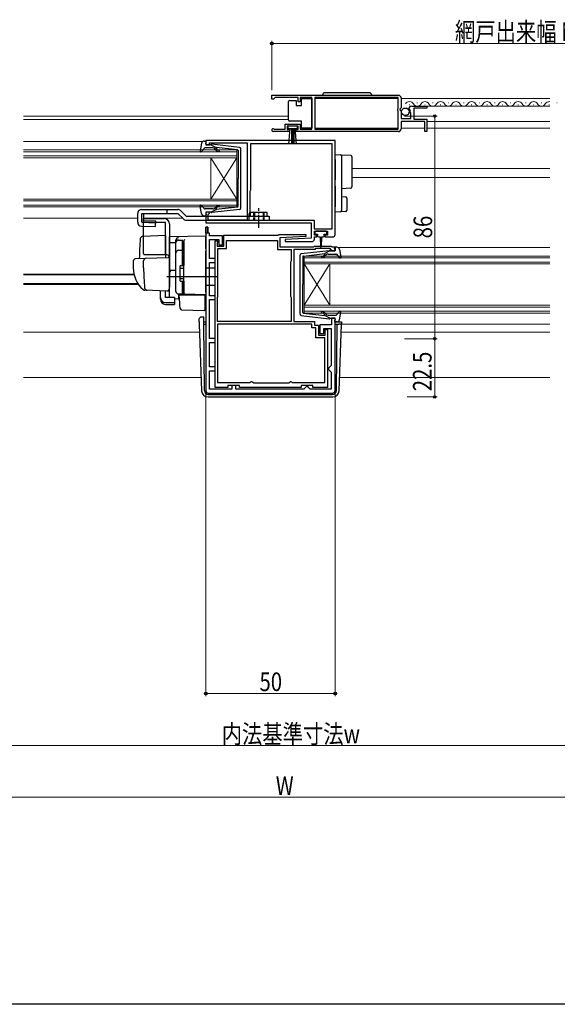
# Model space of a CAD drawing. Extents: x 0 to 990, y 0 to 1602.
# Drawn here: x 394 to 602, y 0 to 380 of the extents above; entities that cross this region are included whole.
import ezdxf

# ---------------------------------------------------------------- set-up
doc = ezdxf.new("R2010")
doc.units = 0
doc.linetypes.add('YCENTER_1', pattern=[13, 10, -1, 1, -1])
doc.linetypes.add('YHIDDEN_1', pattern=[4, 3, -1])
for name, color, linetype, lineweight in [('YKK_11', 7, 'CONTINUOUS', 30), ('YKK_12', 2, 'CONTINUOUS', 13), ('YKK_13', 4, 'CONTINUOUS', 30), ('YKK_D', 6, 'CONTINUOUS', 13)]:
    doc.layers.add(name, color=color, linetype=linetype, lineweight=lineweight)
doc.layers.add('YKK_ZWAK', color=7, linetype='CONTINUOUS')
doc.styles.add('text-b', font='extslim2.shx', dxfattribs={"width": 0.8, "bigfont": 'extfont2.shx'})

msp = doc.modelspace()

# ---------------------------------------------------------------- linework, layer by layer
at = {"layer": 'YKK_11', "linetype": 'ByBlock', "lineweight": -2, "ltscale": 0.5}
for p, q in [((491.5, 351.04), (540.5, 351.04)), ((491.5, 351.04), (540.5, 351.04)), ((491.5, 349.54), (491.5, 351.04)), ((492.5, 349.84), (492.2, 349.54)), ((492.8, 350.14), (492.5, 349.84)), ((501.7, 350.14), (492.8, 350.14)), ((501.7, 348.54), (501.7, 350.14)), ((507, 350.14), (502.5, 350.14)), ((502.5, 350.14), (502.5, 348.54)), ((507, 337.94), (507, 350.14)), ((540.4, 350.14), (508.2, 350.14)), ((508.2, 350.14), (508.2, 337.94)), ((540.4, 345.94), (540.4, 350.14)), ((541.5, 350.04), (541.5, 346.21)), ((492.2, 349.54), (491.5, 349.54)), ((502.5, 348.54), (501.7, 348.54)), ((541.5, 346.21), (541.05, 345.66)), ((545.6, 346.84), (551.5, 346.84)), ((551.5, 346.04), (546.4, 346.04)), ((546.4, 346.04), (546.4, 341.84)), ((551.5, 346.84), (551.5, 346.04)), ((540.2, 345.74), (540.4, 345.94)), ((540.2, 345.14), (540.2, 345.74)), ((540.4, 344.94), (540.2, 345.14)), ((540.4, 337.94), (540.4, 344.94)), ((541.05, 345.66), (541.2, 345.34)), ((541.2, 345.34), (541.5, 345.04)), ((541.5, 345.04), (541.5, 342.04)), ((544.55, 345.44), (544.3, 345.65)), ((544.87, 345.53), (544.55, 345.44)), ((544.58, 344.49), (545.14, 345.06)), ((544.68, 344.24), (544.58, 344.49)), ((545.3, 344.24), (544.68, 344.24)), ((545.14, 345.06), (544.87, 345.53)), ((545.3, 342.04), (545.3, 344.24)), ((496.7, 337.94), (496.7, 339.94)), ((496.7, 339.94), (502.5, 339.94)), ((501.7, 339.14), (497.5, 339.14)), ((497.5, 339.14), (497.5, 337.84)), ((501.7, 337.84), (501.7, 339.14)), ((502.5, 339.94), (502.5, 337.94)), ((541.5, 342.04), (545.3, 342.04)), ((550.7, 340.94), (541.5, 340.94)), ((541.5, 340.94), (541.5, 338.04)), ((546.4, 341.84), (551.5, 341.84)), ((550.7, 337.04), (550.7, 340.94)), ((551.5, 341.84), (551.5, 337.04)), ((498.4, 337.04), (492.05, 337.04)), ((492.4, 338.01), (492.6, 337.94)), ((492.6, 337.94), (496.7, 337.94)), ((497.5, 337.84), (498.4, 337.84)), ((498.4, 337.84), (498.4, 337.04)), ((500.8, 337.04), (500.8, 337.84)), ((500.8, 337.84), (501.7, 337.84)), ((540.5, 337.04), (500.8, 337.04)), ((502.5, 337.94), (507, 337.94)), ((508.2, 337.94), (540.4, 337.94)), ((551.5, 337.04), (550.7, 337.04)), ((516, 333.54), (466, 333.54)), ((466, 333.54), (466, 331.94)), ((466, 331.94), (467.4, 331.94)), ((467.4, 331.94), (467.4, 332.74)), ((467.4, 332.74), (468.97, 332.74)), ((468.97, 332.74), (469.13, 332.69)), ((469.13, 332.69), (469.3, 332.64)), ((469.3, 332.64), (482, 332.64)), ((482, 332.64), (482, 302.84)), ((514.8, 332.34), (483.3, 332.34)), ((483.3, 332.34), (483.3, 314.44)), ((514.8, 299.44), (514.8, 332.34)), ((514.8, 299.44), (514.8, 332.34)), ((516, 297.34), (516, 333.54)), ((483.2, 314.21), (483.1, 313.99)), ((483.1, 313.99), (483.1, 305.84)), ((483.3, 314.44), (483.2, 314.21)), ((467.4, 305.94), (466, 305.94)), ((466, 305.94), (466, 301.84)), ((466.9, 305.04), (467.1, 305.24)), ((466.9, 302.84), (466.9, 305.04)), ((467.1, 305.24), (467.4, 305.54)), ((467.4, 305.54), (467.4, 305.94)), ((483.1, 305.84), (482.7, 305.14)), ((482.7, 305.14), (482.7, 302.84)), ((466, 301.84), (506.7, 301.84)), ((482, 302.84), (466.9, 302.84)), ((482.7, 302.84), (507.9, 302.84)), ((506.7, 301.84), (506.7, 295.84)), ((507.9, 302.84), (507.9, 299.44)), ((466, 300.14), (466, 237.04)), ((466.8, 300.14), (466, 300.14)), ((466.8, 297.84), (466.8, 300.14)), ((467.5, 297.84), (466.8, 297.84)), ((467.5, 296.84), (467.5, 297.84)), ((472.5, 296.84), (467.5, 296.84)), ((472.5, 293.34), (472.5, 296.84)), ((473, 292.84), (473, 297.04)), ((473, 297.04), (493.9, 297.04)), ((493.9, 297.04), (494.2, 297.34)), ((494.2, 297.34), (504.69, 297.34)), ((504.69, 297.34), (504.71, 296.56)), ((507.9, 299.44), (514.8, 299.44)), ((508, 297.04), (508, 298.54)), ((508, 298.54), (513, 298.54)), ((509, 297.04), (508, 297.04)), ((509, 296.34), (509, 297.04)), ((513, 297.04), (512, 297.04)), ((512, 297.04), (512, 296.34)), ((513, 298.54), (513, 297.04)), ((467.5, 288.04), (467.5, 295.34)), ((467.5, 295.34), (471.1, 295.34)), ((469.6, 238.24), (469.6, 294.84)), ((469.6, 294.84), (470.6, 294.84)), ((470.5, 294.21), (470.4, 293.99)), ((470.4, 293.99), (470.4, 292.84)), ((470.4, 292.84), (473, 292.84)), ((470.6, 294.44), (470.5, 294.21)), ((470.6, 294.84), (470.6, 294.44)), ((471.1, 295.34), (471.1, 293.34)), ((471.1, 293.34), (472.5, 293.34)), ((474, 291.84), (474, 294.94)), ((474, 294.94), (493.7, 294.94)), ((493.7, 294.94), (493.7, 291.54)), ((504.71, 296.56), (494.7, 296.04)), ((494.7, 296.04), (494.7, 292.54)), ((506.7, 295.84), (496.69, 295.31)), ((496.69, 295.31), (496.71, 294.54)), ((496.71, 294.54), (507, 294.54)), ((507.7, 292.54), (508, 292.84)), ((508, 295.54), (508, 296.34)), ((508, 296.34), (509, 296.34)), ((508, 292.84), (514.5, 292.84)), ((512, 296.34), (515, 296.34)), ((514.5, 292.84), (514.8, 292.54)), ((470.7, 273.44), (470.7, 291.84)), ((470.7, 291.84), (474, 291.84)), ((493.7, 291.54), (499, 291.54)), ((494.7, 292.54), (507.7, 292.54)), ((499, 291.54), (499, 287.16)), ((508.11, 291.54), (500, 291.54)), ((500, 291.54), (500, 263.64)), ((508.41, 291.84), (508.11, 291.54)), ((514.09, 291.84), (508.41, 291.84)), ((514.51, 291.41), (514.09, 291.84)), ((514.6, 291.22), (514.51, 291.41)), ((514.9, 290.94), (514.6, 291.22)), ((514.8, 292.54), (516, 292.54)), ((516, 290.94), (514.9, 290.94)), ((516, 292.54), (516, 290.94)), ((469.6, 288.04), (467.5, 288.04)), ((467.5, 273.64), (467.5, 286.54)), ((467.5, 286.54), (469.6, 286.54)), ((469.6, 286.54), (469.6, 288.04)), ((498.85, 286.9), (498.7, 286.64)), ((498.7, 286.64), (498.7, 273.44)), ((499, 287.16), (498.85, 286.9)), ((469.6, 273.64), (467.5, 273.64)), ((467.5, 257.14), (467.5, 272.14)), ((467.5, 272.14), (469.6, 272.14)), ((469.6, 272.14), (469.6, 273.64)), ((470.6, 273.1), (470.65, 273.27)), ((470.6, 263.64), (470.6, 273.1)), ((470.65, 273.27), (470.7, 273.44)), ((498.7, 273.44), (498.85, 273.18)), ((498.85, 273.18), (499, 272.92)), ((499, 272.92), (499, 263.64)), ((499, 263.64), (470.6, 263.64)), ((499, 263.64), (470.6, 263.64)), ((507, 262.64), (470.6, 262.64)), ((507, 262.64), (470.6, 262.64)), ((470.6, 262.64), (470.6, 240.14)), ((500, 263.64), (508, 263.64)), ((507, 261.24), (507, 262.64)), ((508, 263.64), (508, 262.24)), ((514.6, 262.44), (510.1, 262.44)), ((510.1, 262.44), (510.1, 259.04)), ((516, 264.94), (514.6, 264.94)), ((514.6, 264.94), (514.6, 262.44)), ((516, 237.04), (516, 264.94)), ((508.6, 261.24), (507, 261.24)), ((508, 262.24), (509.6, 262.24)), ((508.6, 257.44), (508.6, 261.24)), ((509.6, 262.24), (509.6, 258.44)), ((510.1, 259.04), (511.6, 259.04)), ((511.6, 259.04), (511.6, 260.94)), ((511.6, 260.94), (514.5, 260.94)), ((512.1, 258.44), (512.1, 260.64)), ((512.1, 260.64), (513, 260.64)), ((513, 260.64), (513, 238.24)), ((514.5, 260.94), (514.5, 246.64)), ((469.6, 257.14), (467.5, 257.14)), ((467.5, 246.14), (467.5, 255.64)), ((467.5, 255.64), (469.6, 255.64)), ((469.6, 255.64), (469.6, 257.14)), ((512, 257.44), (508.6, 257.44)), ((509.6, 258.44), (512.1, 258.44)), ((512, 240.14), (512, 257.44)), ((469.6, 246.14), (467.5, 246.14)), ((467.5, 237.54), (467.5, 244.64)), ((467.5, 244.64), (469.6, 244.64)), ((469.6, 244.64), (469.6, 246.14)), ((514, 246.14), (513.5, 245.64)), ((513.5, 245.64), (513.5, 245.14)), ((513.5, 245.14), (514, 244.64)), ((514.5, 246.64), (514, 246.14)), ((514, 244.64), (514.5, 244.14)), ((514.5, 244.14), (514.5, 237.54)), ((470.6, 240.14), (483.18, 240.14)), ((483.18, 240.14), (483.47, 240.34)), ((483.47, 240.34), (483.75, 240.54)), ((483.75, 240.54), (483.85, 240.54)), ((483.85, 240.54), (484.15, 240.29)), ((484.15, 240.29), (484.44, 240.04)), ((484.44, 240.04), (498.16, 240.04)), ((498.16, 240.04), (498.45, 240.29)), ((498.45, 240.29), (498.75, 240.54)), ((498.75, 240.54), (498.85, 240.54)), ((498.85, 240.54), (499.13, 240.34)), ((499.13, 240.34), (499.42, 240.14)), ((499.42, 240.14), (512, 240.14)), ((467, 236.04), (515, 236.04)), ((476.1, 237.54), (467.5, 237.54)), ((474.6, 238.24), (469.6, 238.24)), ((479.1, 239.04), (474.6, 239.04)), ((474.6, 239.04), (474.6, 238.24)), ((477.6, 239.04), (476.1, 239.04)), ((476.1, 239.04), (476.1, 237.54)), ((477.6, 237.54), (477.6, 239.04)), ((503.9, 237.54), (477.6, 237.54)), ((479.1, 238.24), (479.1, 239.04)), ((502.9, 238.24), (479.1, 238.24)), ((507.4, 239.04), (502.9, 239.04)), ((502.9, 239.04), (502.9, 238.24)), ((504.4, 238.04), (503.9, 237.54)), ((504.9, 238.54), (504.4, 238.04)), ((505.4, 238.54), (504.9, 238.54)), ((505.9, 238.04), (505.4, 238.54)), ((506.4, 237.54), (505.9, 238.04)), ((514.5, 237.54), (506.4, 237.54)), ((507.4, 238.24), (507.4, 239.04)), ((513, 238.24), (507.4, 238.24))]:
    msp.add_line(p, q, dxfattribs=at)
at = {"layer": 'YKK_11', "linetype": 'ByBlock', "lineweight": 30, "ltscale": 0.5}
for p, q in [((466, 297.84), (466, 300.14)), ((466, 300.14), (466.8, 300.14)), ((466.8, 297.84), (466, 297.84)), ((466.8, 300.14), (466.8, 297.84)), ((466.8, 300.14), (466.8, 297.84))]:
    msp.add_line(p, q, dxfattribs=at)
at = {"layer": 'YKK_11', "linetype": 'ByBlock', "lineweight": -2, "ltscale": 0.5}
for centre, radius, start, end in [((540.5, 350.04), 1, 0, 90), ((545.6, 345.54), 1.3, 90, 174.7841), ((492.05, 337.59), 0.55, 49.8806, 270), ((540.5, 338.04), 1, 270, 360), ((515, 297.34), 1, 270, 360), ((507, 295.54), 1, 270.0021, 360), ((467, 237.04), 1, 180, 270), ((515, 237.04), 1, 270, 360)]:
    msp.add_arc(centre, radius, start, end, dxfattribs=at)
at = {"layer": 'YKK_12'}
for p, q in [((508.2, 349.84), (540.4, 349.84)), ((541.5, 349.84), (598.93, 349.84)), ((551.1, 346.84), (598.93, 346.84)), ((395.59, 343.04), (498, 343.04)), ((395.59, 341.64), (498, 341.64)), ((551.5, 340.94), (598.93, 340.94)), ((508.2, 338.34), (540.4, 338.34)), ((541.5, 338.34), (550.7, 338.34)), ((551.5, 338.34), (598.93, 338.34)), ((395.59, 333.24), (464.89, 333.24)), ((522.5, 322.74), (598.93, 322.74)), ((522.5, 319.34), (598.93, 319.34)), ((395.59, 303.64), (439.7, 303.64)), ((442.04, 303.64), (457, 303.64)), ((517.19, 292.24), (598.93, 292.24)), ((395.59, 281.95), (438.26, 281.95)), ((395.59, 281.74), (438.31, 281.74)), ((395.59, 278.34), (439.78, 278.34)), ((395.59, 277.94), (440.05, 277.94)), ((518.48, 262.64), (598.93, 262.64)), ((395.59, 259.54), (463.63, 259.54)), ((518.37, 259.54), (598.93, 259.54)), ((395.59, 242.04), (464.24, 242.04)), ((517.76, 242.04), (598.93, 242.04))]:
    msp.add_line(p, q, dxfattribs=at)
at = {"layer": 'YKK_12', "linetype": 'Continuous', "ltscale": 0.5}
for p, q in [((544.65, 347.34), (544.85, 347.34)), ((547.65, 348.1), (547.85, 348.1)), ((550.65, 347.34), (550.85, 347.34)), ((553.65, 348.1), (553.85, 348.1)), ((556.65, 347.34), (556.85, 347.34)), ((559.65, 348.1), (559.85, 348.1)), ((562.65, 347.34), (562.85, 347.34)), ((565.65, 348.1), (565.85, 348.1)), ((568.65, 347.34), (568.85, 347.34)), ((571.65, 348.1), (571.85, 348.1)), ((574.65, 347.34), (574.85, 347.34)), ((577.65, 348.1), (577.85, 348.1)), ((580.65, 347.34), (580.85, 347.34)), ((583.65, 348.1), (583.85, 348.1)), ((586.65, 347.34), (586.85, 347.34)), ((589.65, 348.1), (589.85, 348.1)), ((592.65, 347.34), (592.85, 347.34)), ((595.65, 348.1), (595.85, 348.1)), ((598.65, 347.34), (598.85, 347.34)), ((601.65, 348.1), (601.85, 348.1))]:
    msp.add_line(p, q, dxfattribs=at)
at = {"layer": 'YKK_12', "linetype": 'Continuous'}
for p, q in [((395.59, 329.94), (478, 329.94)), ((478, 329.24), (395.59, 329.24)), ((395.59, 327.64), (478, 327.64)), ((478, 329.94), (478, 326.94)), ((478, 326.94), (395.59, 326.94)), ((468, 326.94), (468, 310.94)), ((478, 326.94), (468, 310.94)), ((478, 310.94), (468, 326.94)), ((478, 326.94), (478, 310.94)), ((395.59, 310.94), (478, 310.94)), ((478, 310.24), (395.59, 310.24)), ((395.59, 308.64), (478, 308.64)), ((478, 310.94), (478, 307.94)), ((478, 307.94), (395.59, 307.94)), ((504, 288.94), (598.93, 288.94)), ((504, 285.94), (504, 288.94)), ((598.93, 288.24), (504, 288.24)), ((504, 286.64), (598.93, 286.64)), ((598.93, 285.94), (504, 285.94)), ((504, 285.94), (504, 269.94)), ((504, 285.94), (514, 269.94)), ((504, 269.94), (514, 285.94)), ((514, 285.94), (514, 269.94)), ((504, 269.94), (598.93, 269.94)), ((504, 266.94), (504, 269.94)), ((598.93, 269.24), (504, 269.24)), ((504, 267.64), (598.93, 267.64)), ((598.93, 266.94), (504, 266.94))]:
    msp.add_line(p, q, dxfattribs=at)
at = {"layer": 'YKK_12', "linetype": 'Continuous', "ltscale": 0.5}
for centre, start, end in [((544.75, 346.88), 29.1994, 150.8006), ((547.75, 348.55), 209.1906, 330.8094), ((550.75, 346.88), 29.1994, 150.8006), ((550.75, 346.88), 29.1994, 54.2785), ((553.75, 348.55), 209.1906, 330.8094), ((556.75, 346.88), 29.1994, 150.8006), ((559.75, 348.55), 209.1906, 330.8094), ((562.75, 346.88), 29.1994, 150.8006), ((562.75, 346.88), 29.1994, 54.2785), ((565.75, 348.55), 209.1906, 330.8094), ((568.75, 346.88), 29.1994, 150.8006), ((571.75, 348.55), 209.1906, 330.8094), ((574.75, 346.88), 29.1994, 150.8006), ((574.75, 346.88), 29.1994, 54.2785), ((577.75, 348.55), 209.1906, 330.8094), ((580.75, 346.88), 29.1994, 150.8006), ((580.75, 346.88), 29.1994, 54.2785), ((583.75, 348.55), 209.1906, 330.8094), ((586.75, 346.88), 29.1994, 150.8006), ((589.75, 348.55), 209.1906, 330.8094), ((592.75, 346.88), 29.1994, 150.8006), ((595.75, 348.55), 209.1906, 330.8094), ((598.75, 346.88), 84.0351, 150.8006)]:
    msp.add_arc(centre, 1.72, start, end, dxfattribs=at)
at = {"layer": 'YKK_13', "linetype": 'Continuous', "ltscale": 0.5}
for p, q in [((529.15, 352.04), (512.15, 352.04)), ((498, 348.09), (498, 348.59)), ((498, 342.09), (498, 348.09)), ((498.5, 349.09), (501, 349.09)), ((501, 349.09), (501, 347.09)), ((501, 347.09), (503, 347.09)), ((503, 347.09), (503, 349.79)), ((503, 349.79), (507, 349.79)), ((507, 349.79), (507, 338.39)), ((501.5, 339.14), (497.7, 339.14)), ((497.7, 339.14), (497.7, 338.29)), ((498, 341.59), (498, 342.09)), ((503, 341.09), (498.5, 341.09)), ((501.5, 338.29), (501.5, 339.14)), ((503, 338.39), (503, 341.09)), ((497.7, 338.29), (501.5, 338.29)), ((498.06, 332.16), (498.6, 338.29)), ((499.1, 338.29), (499.1, 332.14)), ((499.6, 338.29), (499.6, 332.14)), ((500.1, 338.29), (500.1, 332.14)), ((501.14, 332.16), (500.6, 338.29)), ((507, 338.39), (503, 338.39))]:
    msp.add_line(p, q, dxfattribs=at)
at = {"layer": 'YKK_13', "ltscale": 0.5}
for p, q in [((464.35, 332.52), (463.8, 329.59)), ((465.33, 333.34), (465.9, 333.34)), ((466.01, 332.32), (466.19, 332.96)), ((468, 331.94), (466.3, 331.94)), ((468, 331.94), (470, 330.92)), ((479.06, 330.89), (468.32, 332.13)), ((478.23, 329.97), (470, 330.92)), ((465.51, 330.64), (464.32, 329.33)), ((468.73, 330.74), (465.73, 330.74)), ((469.92, 329.87), (469.5, 330.38)), ((469.99, 330.58), (470.31, 330.19)), ((478.5, 329.67), (478.5, 318.94)), ((479.5, 307.48), (479.5, 330.39)), ((478.5, 308.2), (478.5, 318.94)), ((464.35, 305.35), (463.8, 308.28)), ((465.51, 307.23), (464.32, 308.54)), ((469.92, 308), (469.5, 307.49)), ((439.7, 301.99), (439.7, 305.44)), ((441.2, 306.94), (455.21, 306.94)), ((441.32, 305.44), (455.21, 305.44)), ((458.43, 304.34), (490.5, 304.34)), ((465.33, 304.54), (465.9, 304.54)), ((468.73, 307.14), (465.73, 307.14)), ((466.01, 305.56), (466.19, 304.92)), ((468, 305.94), (466.3, 305.94)), ((468, 305.94), (470, 306.95)), ((479.06, 306.99), (468.32, 305.74)), ((469.99, 307.3), (470.31, 307.68)), ((478.23, 307.91), (470, 306.95)), ((489.7, 305.84), (483.3, 305.84)), ((483.3, 304.34), (483.3, 305.84)), ((489.7, 304.34), (489.7, 305.84)), ((490.5, 304.34), (490.5, 302.84)), ((442, 289.93), (442, 303.43)), ((442, 303.43), (450, 303.43)), ((450.5, 301.93), (442, 301.93)), ((450.5, 289.43), (450.5, 301.93)), ((452, 301.43), (452, 277.13)), ((454.5, 275.28), (454.5, 294.16)), ((455.5, 295.16), (457, 295.16)), ((457, 285.28), (457, 295.18)), ((457, 294.65), (457.5, 294.65)), ((457.5, 294.65), (457.5, 285.28)), ((455.5, 291.21), (457, 291.21)), ((457, 290.69), (457.5, 290.69)), ((502.5, 266.48), (502.5, 289.39)), ((502.94, 289.89), (513.68, 291.13)), ((503.76, 288.97), (512, 289.92)), ((512.01, 289.58), (511.69, 289.19)), ((514, 290.94), (512, 289.92)), ((512.07, 288.87), (512.5, 289.38)), ((513.26, 289.74), (516.26, 289.74)), ((514, 290.94), (515.7, 290.94)), ((515.99, 291.32), (515.81, 291.96)), ((516.67, 292.34), (516.1, 292.34)), ((516.49, 289.64), (517.68, 288.33)), ((517.65, 291.52), (518.19, 288.59)), ((456.3, 285.28), (457.5, 285.28)), ((503.5, 288.67), (503.5, 277.94)), ((456, 284.98), (456, 279.58)), ((456, 284.28), (457.5, 284.28)), ((456, 280.28), (457.5, 280.28)), ((456.3, 279.28), (457.5, 279.28)), ((457, 274.28), (457, 279.28)), ((457.5, 279.28), (457.5, 274.78)), ((503.5, 267.2), (503.5, 277.94)), ((457, 274.28), (455.5, 274.28)), ((457, 274.78), (457.5, 274.78)), ((503.76, 266.91), (512, 265.95)), ((512.01, 266.3), (511.69, 266.68)), ((512.07, 267), (512.5, 266.49)), ((516.49, 266.23), (517.68, 267.54)), ((517.65, 264.35), (518.19, 267.28)), ((502.94, 265.99), (513.68, 264.74)), ((514, 264.94), (512, 265.95)), ((513.26, 266.14), (516.26, 266.14)), ((514, 264.94), (515.7, 264.94)), ((515.99, 264.56), (515.81, 263.92)), ((516.67, 263.54), (516.1, 263.54))]:
    msp.add_line(p, q, dxfattribs=at)
at = {"layer": 'YKK_13'}
for p, q in [((516, 328.24), (518.03, 328.11)), ((516, 326.24), (516, 328.24)), ((518.03, 328.11), (522.03, 327.87)), ((518.5, 327.61), (518.5, 326.12)), ((522.5, 327.37), (522.5, 325.87)), ((516, 326.24), (516, 320.89)), ((518.5, 326.12), (518.5, 320.89)), ((522.5, 325.87), (522.5, 317.15)), ((516, 320.89), (516, 318.42)), ((518.5, 320.89), (518.5, 318.13)), ((516, 315.96), (516, 307.93)), ((518.5, 315.93), (518.5, 308.06)), ((522.5, 317.15), (522.5, 315.65)), ((522.03, 315.15), (518.5, 314.94)), ((518.5, 311.94), (520.03, 311.84)), ((518.5, 308.06), (518.5, 306.56)), ((520.5, 311.34), (520.5, 306.68)), ((451, 306.94), (451, 305.44)), ((455.21, 305.44), (457.37, 303.28)), ((456.27, 306.5), (458.43, 304.34)), ((488.5, 304.34), (488.5, 302.84)), ((516, 305.94), (516, 307.93)), ((518.03, 306.06), (516, 305.94)), ((520.03, 306.18), (518.03, 306.06)), ((458.43, 302.84), (490.5, 302.84)), ((450.5, 296.88), (441.67, 296.57)), ((450.5, 296.88), (450.5, 288.38)), ((466, 296.63), (452, 296.38)), ((466, 291.83), (466, 296.63)), ((508.2, 298.24), (508.2, 297.74)), ((512.5, 298.54), (508.5, 298.54)), ((508.5, 297.44), (509.25, 297.44)), ((509.25, 297.44), (509.25, 296.84)), ((511.75, 296.84), (511.75, 297.44)), ((511.75, 297.44), (512.5, 297.44)), ((512.8, 297.74), (512.8, 298.24)), ((452, 294.16), (452, 296.38)), ((452, 295.93), (452, 295.94)), ((452, 295.73), (452, 295.93)), ((452, 294.16), (454.5, 294.19)), ((452, 282.98), (452, 294.16)), ((454.5, 294.25), (454.5, 295.05)), ((454.5, 275.3), (454.5, 294.25)), ((457.5, 294.78), (457.5, 294.82)), ((457.5, 291.14), (457.5, 294.78)), ((457.5, 293.46), (457.5, 293.01)), ((509.65, 296.44), (510.25, 296.44)), ((510.25, 296.44), (510.35, 292.48)), ((510.75, 296.44), (510.65, 292.48)), ((510.75, 296.44), (511.35, 296.44)), ((451, 289.43), (442.13, 289.43)), ((457.5, 290.65), (457.5, 291.14)), ((457.5, 275.21), (457.5, 290.65)), ((466, 291.83), (466, 290.87)), ((466, 274.93), (466, 290.87)), ((438, 286.97), (438, 284.43)), ((438.97, 287.97), (442.75, 288.11)), ((442, 284.43), (442, 287.13)), ((442.75, 288.11), (451.48, 288.41)), ((452, 287.91), (452, 277.43)), ((457.5, 285.43), (457.5, 285.93)), ((452, 284.13), (452, 284.73)), ((452, 283.13), (452, 283.73)), ((454.5, 283.43), (452, 283.38)), ((452, 279.64), (452, 283.38)), ((452, 282.61), (452, 282.98)), ((452, 281.65), (452, 282.61)), ((452, 281.61), (452, 281.65)), ((469.5, 284.23), (466, 284.29)), ((469.5, 284.23), (469.5, 277.63)), ((470.5, 280.93), (451, 280.93)), ((452, 280.13), (452, 280.73)), ((452, 279.13), (452, 279.73)), ((452, 279.13), (452, 279.73)), ((452, 279.13), (452, 279.73)), ((452, 278.81), (452, 279.64)), ((452, 279.13), (452, 277.43)), ((452, 279.13), (452, 277.43)), ((452, 273.06), (452, 278.81)), ((457.5, 278.73), (457.5, 279.23)), ((469.5, 277.63), (466, 277.57)), ((443.26, 275.73), (442.41, 275.76)), ((451.26, 275.45), (442.43, 275.76)), ((448.5, 272.92), (448.5, 275.55)), ((450.5, 272.92), (450.5, 275.48)), ((451.96, 277.17), (451.77, 275.88)), ((452, 277.43), (451.96, 277.17)), ((457.98, 274.21), (455.47, 274.3)), ((455.47, 274.3), (455.47, 272.51)), ((455.98, 270.77), (455.7, 273.93)), ((455.7, 273.93), (455.73, 273.93)), ((455.73, 273.93), (465.7, 273.93)), ((457.5, 274.71), (457.5, 275.21)), ((466, 273.93), (457.98, 274.21)), ((465, 273.96), (466, 273.93)), ((465.7, 273.93), (465.7, 270.59)), ((466, 274.93), (466, 273.93)), ((448.5, 272.26), (448.5, 272.92)), ((453.9, 272.92), (450.5, 272.92)), ((450.5, 270.98), (453.9, 270.98)), ((450.5, 270.31), (453.9, 270.31)), ((453.9, 272.92), (453.9, 270.98)), ((453.9, 272.54), (455.47, 272.51)), ((453.9, 270.98), (453.9, 270.31)), ((456.02, 270.32), (455.98, 270.77)), ((456.16, 268.7), (456.02, 270.32)), ((465.7, 270.59), (465.7, 269.95)), ((456.64, 268.25), (465.39, 267.94)), ((465.7, 269.95), (465.7, 268.24)), ((463.49, 263.51), (463.52, 264.54)), ((463.49, 263.51), (463.52, 262.64)), ((463.52, 262.64), (464.42, 236.95)), ((464.52, 265.51), (465.24, 265.51)), ((464.52, 265.51), (465.24, 265.51)), ((464.52, 265.51), (464.52, 265.51)), ((465.25, 264.64), (465.24, 265.51)), ((465.25, 264.15), (465.25, 264.64)), ((465.26, 262.64), (465.25, 264.15)), ((465.26, 263.54), (466, 263.54)), ((465.49, 237.02), (465.26, 262.64)), ((465.26, 262.64), (466, 262.64)), ((516, 263.54), (518.01, 263.54)), ((516, 262.64), (516.74, 262.64)), ((516.51, 237.02), (516.74, 262.64)), ((516.74, 262.64), (517.48, 262.64)), ((518.48, 262.64), (517.48, 262.64)), ((517.58, 236.95), (518.48, 262.64)), ((518.51, 263.51), (518.48, 262.64)), ((466.99, 235.54), (466.91, 235.54)), ((466.91, 234.54), (515.09, 234.54)), ((466.99, 235.54), (515.01, 235.54)), ((515.09, 235.54), (515.01, 235.54))]:
    msp.add_line(p, q, dxfattribs=at)
at = {"layer": 'YKK_13', "linetype": 'Continuous'}
for p, q in [((439.7, 301.99), (439.7, 305.44)), ((441.32, 301.99), (441.32, 305.44)), ((442.04, 302.74), (442.04, 305.44)), ((441.16, 300.49), (446.64, 300.34)), ((441.32, 301.99), (446.68, 301.84)), ((442.04, 302.74), (446.7, 302.6)), ((446.64, 300.34), (446.7, 302.6))]:
    msp.add_line(p, q, dxfattribs=at)
at = {"layer": 'YKK_13', "linetype": 'YHIDDEN_1', "ltscale": 0.5}
for p, q in [((484.5, 305.84), (484.5, 302.84)), ((484.8, 305.84), (484.8, 302.84)), ((488.2, 305.84), (488.2, 302.84)), ((488.5, 305.84), (488.5, 304.34))]:
    msp.add_line(p, q, dxfattribs=at)
at = {"layer": 'YKK_13', "linetype": 'YCENTER_1', "ltscale": 0.5}
msp.add_line((486.5, 299.93), (486.5, 307.49), dxfattribs=at)
at = {"layer": 'YKK_13', "linetype": 'Continuous', "ltscale": 0.5}
msp.add_circle((543.15, 344.69), 1.45, dxfattribs=at)
for centre, radius, start, end in [((512.15, 351.04), 1, 90, 180), ((529.15, 351.04), 1, 0, 90), ((498.5, 348.59), 0.5, 90, 180), ((498.5, 341.59), 0.5, 180, 270)]:
    msp.add_arc(centre, radius, start, end, dxfattribs=at)
at = {"layer": 'YKK_13', "ltscale": 0.5}
for centre, radius, start, end in [((465.33, 332.34), 1, 90, 169.4879), ((465.9, 333.04), 0.3, 344.4346, 90), ((466.3, 332.24), 0.3, 164.4346, 270), ((468.28, 331.84), 0.3, 83.3791, 160.5288), ((470.14, 330.71), 0.2, 83.3791, 220), ((479, 330.39), 0.5, 0, 83.3791), ((464.1, 329.54), 0.3, 169.4879, 317.6447), ((465.73, 330.44), 0.3, 90, 137.6447), ((468.73, 329.74), 1, 40, 90), ((471.07, 330.84), 1.5, 220, 270), ((471.07, 330.84), 1, 220, 270), ((471.07, 329.59), 0.25, 270, 90), ((478.2, 329.67), 0.3, 0, 83.3791), ((464.1, 308.34), 0.3, 42.3553, 190.5121), ((471.07, 307.04), 1.5, 90, 140), ((471.07, 307.04), 1, 90, 140), ((471.07, 308.29), 0.25, 270, 90), ((478.2, 308.2), 0.3, 276.6209, 0), ((441.2, 305.44), 1.5, 90, 180), ((455.21, 305.44), 1.5, 45, 90), ((465.33, 305.54), 1, 190.5121, 270), ((465.73, 307.44), 0.3, 222.3553, 270), ((465.9, 304.84), 0.3, 270, 15.5654), ((466.3, 305.64), 0.3, 90, 195.5654), ((468.28, 306.04), 0.3, 199.4712, 276.6209), ((468.73, 308.14), 1, 270, 320), ((470.14, 307.17), 0.2, 140, 276.6209), ((479, 307.48), 0.5, 276.6209, 0), ((450, 301.43), 2, 0, 90), ((455.5, 294.16), 1, 90, 180), ((443, 289.93), 1, 180, 210), ((455.5, 290.21), 1, 90, 180), ((503, 289.39), 0.5, 96.6209, 180), ((510.92, 289.84), 1, 270, 320), ((511.86, 289.71), 0.2, 320, 96.6209), ((513.26, 288.74), 1, 90, 140), ((513.71, 290.84), 0.3, 19.4712, 96.6209), ((515.7, 291.24), 0.3, 270, 15.5654), ((516.1, 292.04), 0.3, 90, 195.5654), ((516.26, 289.44), 0.3, 42.3553, 90), ((516.67, 291.34), 1, 10.5121, 90), ((456.3, 284.98), 0.3, 90, 180), ((503.8, 288.67), 0.3, 96.6209, 180), ((510.92, 288.59), 0.25, 90, 270), ((510.92, 289.84), 1.5, 270, 320), ((517.9, 288.54), 0.3, 222.3553, 10.5121), ((456.3, 279.58), 0.3, 180, 270), ((455.5, 275.28), 1, 180, 270), ((503, 266.48), 0.5, 180, 263.3791), ((503.8, 267.2), 0.3, 180, 263.3791), ((510.92, 267.29), 0.25, 90, 270), ((510.92, 266.04), 1.5, 40, 90), ((510.92, 266.04), 1, 40, 90), ((511.86, 266.17), 0.2, 263.3791, 40), ((513.26, 267.14), 1, 220, 270), ((516.26, 266.44), 0.3, 270, 317.6447), ((517.9, 267.34), 0.3, 349.4879, 137.6447), ((513.71, 265.04), 0.3, 263.3791, 340.5288), ((515.7, 264.64), 0.3, 344.4346, 90), ((516.1, 263.84), 0.3, 164.4346, 270), ((516.67, 264.54), 1, 270, 349.4879)]:
    msp.add_arc(centre, radius, start, end, dxfattribs=at)
at = {"layer": 'YKK_13'}
for centre, radius, start, end in [((518, 327.61), 0.5, 0, 86.5), ((522, 327.37), 0.5, 0, 86.5), ((522, 315.65), 0.5, 273.5, 0), ((520, 311.34), 0.5, 0, 86.5), ((518, 306.56), 0.5, 273.5, 0), ((520, 306.68), 0.5, 273.5, 0), ((458.43, 304.34), 1.5, 225, 270), ((508.5, 298.24), 0.3, 90, 180), ((508.5, 297.74), 0.3, 180, 270), ((509.65, 296.84), 0.4, 180, 270), ((511.35, 296.84), 0.4, 270, 359.9978), ((512.5, 298.24), 0.3, 0, 90), ((512.5, 297.74), 0.3, 270, 0), ((555.3, 285.93), 115, 175.1492, 178.9576), ((441.71, 295.57), 1, 92, 175.1492), ((455.5, 295.05), 1, 128.5722, 180), ((455.5, 294.25), 0.998, 91.8752, 180.0176), ((455.51, 295.04), 1.01, 92.3929, 128.6594), ((458.07, 294.77), 0.569, 98.6541, 174.8787), ((451, 288.43), 1, 0, 90), ((510.5, 292.49), 0.15, 181.5265, 358.4731), ((439, 286.97), 1, 92, 180), ((443, 287.13), 1, 92, 180), ((451.5, 287.91), 0.5, 0, 92), ((449, 284.33), 11, 179.4814, 229.1719), ((523, 284.44), 81, 180.0086, 185.5306), ((447.01, 277.5), 7.72, 44.7071, 49.6811), ((442.46, 276.76), 1, 229.1719, 268), ((443.37, 276.73), 1, 185.5306, 268), ((451.27, 275.95), 0.5, 268, 351.4692), ((455.5, 275.3), 1, 180, 268), ((458, 274.71), 0.5, 180, 268), ((452.5, 273.06), 0.5, 180, 196.5703), ((456.66, 268.74), 0.5, 185, 268.027), ((465.4, 268.24), 0.3, 268, 0), ((466.91, 237.04), 2.5, 182, 270), ((466.99, 237.04), 1.5, 180.5, 270), ((515.01, 237.04), 1.5, 270, 359.5), ((515.09, 237.04), 2.5, 270, 358)]:
    msp.add_arc(centre, radius, start, end, dxfattribs=at)
at = {"layer": 'YKK_13', "linetype": 'Continuous'}
msp.add_arc((441.2, 301.99), 1.5, 180, 268.3634, dxfattribs=at)
at = {"layer": 'YKK_13'}
for centre in [(450.5, 272.92), (450.5, 272.26)]:
    msp.add_ellipse(centre, major_axis=(2, 0), ratio=0.971846, start_param=3.141593, end_param=4.712389, dxfattribs=at)
at = {"layer": 'YKK_13', "extrusion": (0, 0, -1)}
for centre, major_axis, ratio, start_param, end_param in [((464.52, 264.51), (-1, -0.017), 0.999086, 0.05247, 1.588216), ((518.01, 263.51), (-0.5, 0), 0.052503, 1.573856, 3.143435)]:
    msp.add_ellipse(centre, major_axis=major_axis, ratio=ratio, start_param=start_param, end_param=end_param, dxfattribs=at)
at = {"layer": 'YKK_13'}
for points in [[(516, 315.96), (516, 316.39), (516, 316.81), (516, 317.43), (516, 317.64), (516, 318.04), (516, 318.23), (516, 318.42)], [(518.5, 318.13), (518.5, 317.79), (518.5, 317.44), (518.5, 316.88), (518.5, 316.69), (518.5, 316.31), (518.5, 316.12), (518.5, 315.93)]]:
    msp.add_open_spline(points, degree=3, knots=[0, 0, 0, 0, 0.5, 0.5, 0.75, 0.75, 1, 1, 1, 1], dxfattribs=at)
at = {"layer": 'YKK_D'}
for p, q in [((491.5, 353.04), (491.5, 372.04)), ((491.5, 371.04), (713, 371.04)), ((546.87, 257.04), (555.48, 257.04)), ((554.48, 257.04), (554.48, 234.54)), ((466, 236.04), (466, 119)), ((516, 236.04), (516, 119)), ((543.8, 234.54), (555.48, 234.54)), ((466, 120), (516, 120)), ((698.1, 100), (291.9, 100)), ((271.9, 80), (718.1, 80))]:
    msp.add_line(p, q, dxfattribs=at)
at = {"layer": 'YKK_D', "ltscale": 1.5}
for p, q in [((542.86, 343.04), (555.48, 343.04)), ((554.48, 343.04), (554.48, 257.04)), ((542.86, 257.04), (555.48, 257.04))]:
    msp.add_line(p, q, dxfattribs=at)
at = {"layer": 'YKK_D', "linetype": 'ByBlock', "lineweight": -2}
for centre in [(491.5, 371.04), (554.48, 343.04), (554.48, 257.04), (554.48, 257.04), (554.48, 234.54), (466, 120), (516, 120)]:
    msp.add_circle(centre, 0.51, dxfattribs=at)
at = {"layer": 'YKK_ZWAK'}
msp.add_line((990, 0), (0, 0), dxfattribs=at)

# ---------------------------------------------------------------- texts
at = {"layer": 'YKK_D', "style": 'text-b', "width": 0.8}
for s, p in [('網戸出来幅 MW=W/2-14', (562.31, 372)), ('50', (486.78, 120.96)), ('内法基準寸法w', (472.15, 100.8)), ('W', (493.08, 80.8))]:
    msp.add_text(s, height=7.2, dxfattribs=at).set_placement(p)
for s, p in [('86', (553.52, 295.81)), ('22.5', (553.28, 236.76))]:
    msp.add_text(s, height=7.2, rotation=90, dxfattribs=at).set_placement(p)

doc.saveas('drawing.dxf')
